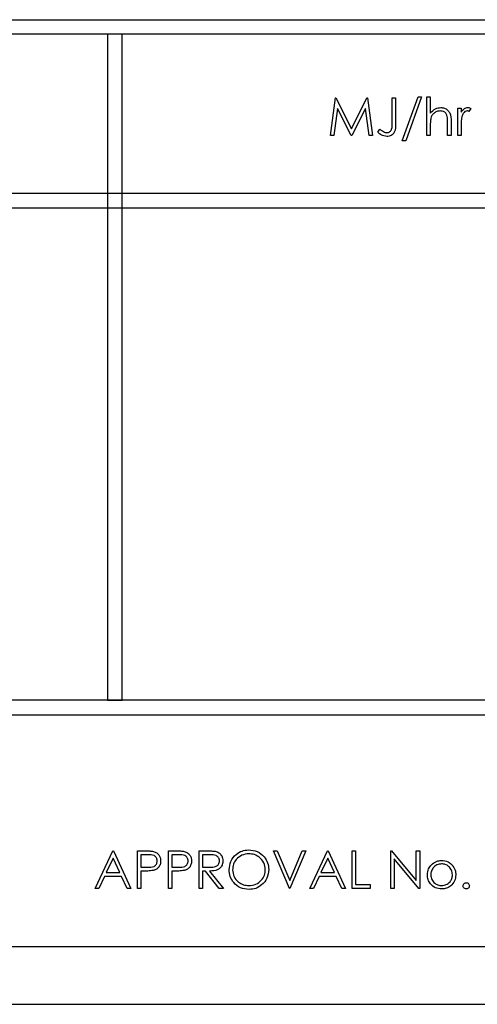
# Model space of a CAD drawing. Units: millimetres. Extents: x 5 to 415, y 5 to 292.
# Drawn here: x 63 to 64, y 134 to 137 of the extents above; entities that cross this region are included whole.
import ezdxf

# ---------------------------------------------------------------- set-up
doc = ezdxf.new("R2010")
doc.units = ezdxf.units.MM

msp = doc.modelspace()

# ---------------------------------------------------------------- linework, layer by layer
at = {"color": 7, "linetype": 'Continuous', "lineweight": 25}
for p, q in [((59.3306, 136.9875), (66.6306, 136.9875)), ((66.5806, 136.9375), (59.3806, 136.9375)), ((63.0306, 136.9375), (63.0306, 134.6375)), ((63.0806, 136.9375), (63.0306, 136.9375)), ((63.0806, 134.6375), (63.0806, 136.9375)), ((63.8006, 136.5875), (63.8178, 136.7175)), ((63.8178, 136.7175), (63.8194, 136.7175)), ((63.8194, 136.7175), (63.8731, 136.6109)), ((63.8731, 136.6109), (63.9267, 136.7175)), ((63.9267, 136.7175), (63.9283, 136.7175)), ((63.9283, 136.7175), (63.9456, 136.5875)), ((64.0139, 136.7175), (64.0256, 136.7175)), ((64.0139, 136.6311), (64.0139, 136.7175)), ((64.0256, 136.7175), (64.0256, 136.6298)), ((64.0489, 136.5692), (64.1033, 136.7209)), ((64.1156, 136.7209), (64.0612, 136.5692)), ((64.1033, 136.7209), (64.1156, 136.7209)), ((64.1339, 136.7209), (64.1456, 136.7209)), ((64.1339, 136.5875), (64.1339, 136.7209)), ((64.1456, 136.7209), (64.1456, 136.6646)), ((63.8248, 136.6813), (63.8124, 136.5875)), ((63.8719, 136.5875), (63.8248, 136.6813)), ((63.9214, 136.6811), (63.8745, 136.5875)), ((63.9339, 136.5875), (63.9214, 136.6811)), ((64.2406, 136.5875), (64.2406, 136.6825)), ((64.2406, 136.6825), (64.2523, 136.6825)), ((64.2523, 136.6825), (64.2523, 136.6686)), ((64.2856, 136.681), (64.2792, 136.6709)), ((64.1456, 136.6219), (64.1456, 136.5875)), ((64.2056, 136.5875), (64.2056, 136.6322)), ((64.2173, 136.6361), (64.2173, 136.5875)), ((64.2523, 136.6195), (64.2523, 136.5875)), ((63.8124, 136.5875), (63.8006, 136.5875)), ((63.8745, 136.5875), (63.8719, 136.5875)), ((63.9456, 136.5875), (63.9339, 136.5875)), ((63.9639, 136.5992), (63.9708, 136.6092)), ((64.1456, 136.5875), (64.1339, 136.5875)), ((64.2173, 136.5875), (64.2056, 136.5875)), ((64.2523, 136.5875), (64.2406, 136.5875)), ((64.0612, 136.5692), (64.0489, 136.5692)), ((66.5806, 136.3875), (59.3806, 136.3875)), ((59.3806, 136.3375), (66.5806, 136.3375)), ((66.5806, 134.6375), (59.3806, 134.6375)), ((63.0306, 134.6375), (63.0806, 134.6375)), ((59.3306, 134.5875), (66.6306, 134.5875)), ((62.9873, 133.9875), (63.0489, 134.1175)), ((63.0489, 134.1175), (63.0506, 134.1175)), ((63.0506, 134.1175), (63.1106, 133.9875)), ((63.1339, 134.1175), (63.1594, 134.1175)), ((63.1339, 133.9875), (63.1339, 134.1175)), ((63.1694, 134.1042), (63.1456, 134.1042)), ((63.1456, 134.1042), (63.1456, 134.0609)), ((63.2406, 134.1175), (63.2661, 134.1175)), ((63.2406, 133.9875), (63.2406, 134.1175)), ((63.2761, 134.1042), (63.2523, 134.1042)), ((63.2523, 134.1042), (63.2523, 134.0609)), ((63.3473, 134.1175), (63.3733, 134.1175)), ((63.3473, 133.9875), (63.3473, 134.1175)), ((63.3833, 134.1042), (63.3589, 134.1042)), ((63.3589, 134.1042), (63.3589, 134.0609)), ((63.6589, 133.9875), (63.6039, 134.1175)), ((63.6039, 134.1175), (63.6164, 134.1175)), ((63.6164, 134.1175), (63.6598, 134.0151)), ((63.6598, 134.0151), (63.7031, 134.1175)), ((63.7156, 134.1175), (63.6606, 133.9875)), ((63.7031, 134.1175), (63.7156, 134.1175)), ((63.7289, 133.9875), (63.7906, 134.1175)), ((63.7906, 134.1175), (63.7923, 134.1175)), ((63.7923, 134.1175), (63.8523, 133.9875)), ((63.8756, 134.1175), (63.8873, 134.1175)), ((63.8756, 133.9875), (63.8756, 134.1175)), ((63.8873, 134.1175), (63.8873, 134.0009)), ((64.0089, 134.1175), (64.0114, 134.1175)), ((64.0089, 133.9875), (64.0089, 134.1175)), ((64.0114, 134.1175), (64.0973, 134.0152)), ((64.0973, 134.0152), (64.0973, 134.1175)), ((64.0973, 134.1175), (64.1089, 134.1175)), ((64.1089, 134.1175), (64.1089, 133.9875)), ((63.0496, 134.0922), (63.0261, 134.0425)), ((63.0726, 134.0425), (63.0496, 134.0922)), ((63.7913, 134.0922), (63.7678, 134.0425)), ((63.8142, 134.0425), (63.7913, 134.0922)), ((64.1063, 133.9875), (64.0206, 134.0896)), ((64.0206, 134.0896), (64.0206, 133.9875)), ((63.0198, 134.0292), (63, 133.9875)), ((63.0787, 134.0292), (63.0198, 134.0292)), ((63.0261, 134.0425), (63.0726, 134.0425)), ((63.0979, 133.9875), (63.0787, 134.0292)), ((63.1456, 134.0609), (63.1684, 134.0606)), ((63.1549, 134.0475), (63.1456, 134.0475)), ((63.1456, 134.0475), (63.1456, 133.9875)), ((63.2523, 134.0609), (63.275, 134.0606)), ((63.2616, 134.0475), (63.2523, 134.0475)), ((63.2523, 134.0475), (63.2523, 133.9875)), ((63.3589, 134.0609), (63.3827, 134.0607)), ((63.3684, 134.0475), (63.3589, 134.0475)), ((63.3589, 134.0475), (63.3589, 133.9875)), ((63.4162, 133.9875), (63.3684, 134.0475)), ((63.3829, 134.0475), (63.4306, 133.9875)), ((63.7614, 134.0292), (63.7417, 133.9875)), ((63.8204, 134.0292), (63.7614, 134.0292)), ((63.7678, 134.0425), (63.8142, 134.0425)), ((63.8396, 133.9875), (63.8204, 134.0292)), ((63.8873, 134.0009), (63.9373, 134.0009)), ((63.9373, 134.0009), (63.9373, 133.9875)), ((63, 133.9875), (62.9873, 133.9875)), ((63.1106, 133.9875), (63.0979, 133.9875)), ((63.1456, 133.9875), (63.1339, 133.9875)), ((63.2523, 133.9875), (63.2406, 133.9875)), ((63.3589, 133.9875), (63.3473, 133.9875)), ((63.4306, 133.9875), (63.4162, 133.9875)), ((63.6606, 133.9875), (63.6589, 133.9875)), ((63.7417, 133.9875), (63.7289, 133.9875)), ((63.8523, 133.9875), (63.8396, 133.9875)), ((63.9373, 133.9875), (63.8756, 133.9875)), ((64.0206, 133.9875), (64.0089, 133.9875)), ((64.1089, 133.9875), (64.1063, 133.9875)), ((59.6806, 133.7875), (66.2806, 133.7875)), ((59.5806, 133.5875), (66.3806, 133.5875))]:
    msp.add_line(p, q, dxfattribs=at)
for points, knots in [([(64.1456, 136.6646), (64.1511, 136.6707), (64.161, 136.6816), (64.1754, 136.6834), (64.1818, 136.6842)], [0, 0, 0, 0, 0.5599405, 1, 1, 1, 1]), ([(64.1818, 136.6842), (64.186, 136.6838), (64.1945, 136.6831), (64.2057, 136.6762), (64.2171, 136.6611), (64.2172, 136.6464), (64.2173, 136.6361)], [0, 0, 0, 0, 0.18702, 0.373895, 0.560598, 1, 1, 1, 1]), ([(64.2523, 136.6686), (64.2555, 136.673), (64.2601, 136.6792), (64.269, 136.6836), (64.2733, 136.684), (64.2755, 136.6842)], [0, 0, 0, 0, 0.558788, 0.779481, 1, 1, 1, 1]), ([(64.2755, 136.6842), (64.2775, 136.684), (64.2811, 136.6835), (64.2842, 136.6817), (64.2856, 136.681)], [0, 0, 0, 0, 0.559243, 1, 1, 1, 1]), ([(64.1474, 136.6474), (64.1468, 136.6427), (64.1456, 136.6342), (64.1456, 136.6257), (64.1456, 136.6219)], [0, 0, 0, 0, 0.559645, 1, 1, 1, 1]), ([(64.1797, 136.6725), (64.1756, 136.6721), (64.1673, 136.6713), (64.1577, 136.6646), (64.1507, 136.6566), (64.1485, 136.6504), (64.1474, 136.6474)], [0, 0, 0, 0, 0.279552, 0.559389, 0.77971, 1, 1, 1, 1]), ([(64.2043, 136.6538), (64.2033, 136.6569), (64.2014, 136.6629), (64.193, 136.6712), (64.1847, 136.672), (64.1797, 136.6725)], [0, 0, 0, 0, 0.281325, 0.561481, 1, 1, 1, 1]), ([(64.2056, 136.6322), (64.2056, 136.6363), (64.2057, 136.6435), (64.2047, 136.6507), (64.2043, 136.6538)], [0, 0, 0, 0, 0.560281, 1, 1, 1, 1]), ([(64.2544, 136.6521), (64.2536, 136.646), (64.2522, 136.6352), (64.2523, 136.6243), (64.2523, 136.6195)], [0, 0, 0, 0, 0.559636, 1, 1, 1, 1]), ([(64.2732, 136.6725), (64.2705, 136.6719), (64.265, 136.6707), (64.2579, 136.6631), (64.2557, 136.6563), (64.2544, 136.6521)], [0, 0, 0, 0, 0.278336, 0.558768, 1, 1, 1, 1]), ([(64.2792, 136.6709), (64.2781, 136.6713), (64.2762, 136.6722), (64.2742, 136.6724), (64.2732, 136.6725)], [0, 0, 0, 0, 0.560396, 1, 1, 1, 1]), ([(64.0256, 136.6298), (64.0259, 136.6188), (64.0263, 136.6052), (64.017, 136.5922), (64.0086, 136.5857), (64.0006, 136.5848), (63.9953, 136.5842)], [0, 0, 0, 0, 0.499543, 0.625078, 0.750654, 1, 1, 1, 1]), ([(63.996, 136.5975), (63.9978, 136.5977), (64.0014, 136.598), (64.0062, 136.6007), (64.01, 136.6046), (64.0146, 136.6146), (64.0142, 136.6237), (64.0139, 136.6311)], [0, 0, 0, 0, 0.124972, 0.249915, 0.374872, 0.499882, 1, 1, 1, 1]), ([(63.9953, 136.5842), (63.9887, 136.5854), (63.9767, 136.5875), (63.9679, 136.5956), (63.9639, 136.5992)], [0, 0, 0, 0, 0.557533, 1, 1, 1, 1]), ([(63.9708, 136.6092), (63.9738, 136.6072), (63.9791, 136.6035), (63.9849, 136.6007), (63.9874, 136.5994)], [0, 0, 0, 0, 0.560094, 1, 1, 1, 1]), ([(63.9874, 136.5994), (63.989, 136.5988), (63.9917, 136.5978), (63.9947, 136.5976), (63.996, 136.5975)], [0, 0, 0, 0, 0.5599, 1, 1, 1, 1]), ([(63.1594, 134.1175), (63.165, 134.1176), (63.1749, 134.1176), (63.1847, 134.1162), (63.189, 134.1156)], [0, 0, 0, 0, 0.560314, 1, 1, 1, 1]), ([(63.2023, 134.0826), (63.2017, 134.0864), (63.2008, 134.092), (63.196, 134.0978), (63.1868, 134.1044), (63.1771, 134.1043), (63.1694, 134.1042)], [0, 0, 0, 0, 0.248969, 0.374729, 0.500383, 1, 1, 1, 1]), ([(63.189, 134.1156), (63.193, 134.1142), (63.2009, 134.1113), (63.2091, 134.1025), (63.2134, 134.0925), (63.2138, 134.086), (63.2139, 134.0827)], [0, 0, 0, 0, 0.279705, 0.559381, 0.779509, 1, 1, 1, 1]), ([(63.2661, 134.1175), (63.2717, 134.1176), (63.2816, 134.1176), (63.2914, 134.1162), (63.2957, 134.1156)], [0, 0, 0, 0, 0.560314, 1, 1, 1, 1]), ([(63.3089, 134.0826), (63.3084, 134.0864), (63.3075, 134.092), (63.3027, 134.0978), (63.2935, 134.1044), (63.2838, 134.1043), (63.2761, 134.1042)], [0, 0, 0, 0, 0.248969, 0.374729, 0.500383, 1, 1, 1, 1]), ([(63.2957, 134.1156), (63.2997, 134.1142), (63.3076, 134.1113), (63.3157, 134.1025), (63.32, 134.0925), (63.3204, 134.086), (63.3206, 134.0827)], [0, 0, 0, 0, 0.279705, 0.559381, 0.779509, 1, 1, 1, 1]), ([(63.3733, 134.1175), (63.3788, 134.1176), (63.3887, 134.1176), (63.3984, 134.1163), (63.4027, 134.1158)], [0, 0, 0, 0, 0.5602397, 1, 1, 1, 1]), ([(63.4173, 134.0828), (63.4171, 134.0847), (63.4169, 134.0885), (63.4143, 134.0937), (63.4106, 134.0981), (63.401, 134.1045), (63.3912, 134.1043), (63.3833, 134.1042)], [0, 0, 0, 0, 0.125307, 0.250617, 0.375954, 0.501281, 1, 1, 1, 1]), ([(63.4027, 134.1158), (63.4068, 134.1144), (63.415, 134.1117), (63.4236, 134.103), (63.4283, 134.0929), (63.4287, 134.0861), (63.4289, 134.0828)], [0, 0, 0, 0, 0.279797, 0.5595, 0.779626, 1, 1, 1, 1]), ([(63.4506, 134.052), (63.4518, 134.062), (63.4542, 134.0821), (63.472, 134.1049), (63.4945, 134.1185), (63.5102, 134.1201), (63.5181, 134.1209)], [0, 0, 0, 0, 0.279731, 0.559327, 0.77968, 1, 1, 1, 1]), ([(63.5187, 134.1075), (63.5105, 134.1065), (63.4941, 134.1043), (63.4753, 134.0899), (63.464, 134.0714), (63.4629, 134.0585), (63.4623, 134.052)], [0, 0, 0, 0, 0.279627, 0.55935, 0.77963, 1, 1, 1, 1]), ([(63.5181, 134.1209), (63.5283, 134.1198), (63.5487, 134.1177), (63.5714, 134.0992), (63.5853, 134.0766), (63.5866, 134.0606), (63.5873, 134.0526)], [0, 0, 0, 0, 0.279767, 0.559358, 0.779571, 1, 1, 1, 1]), ([(63.5756, 134.0526), (63.5746, 134.0609), (63.5726, 134.0774), (63.5568, 134.0953), (63.5381, 134.1056), (63.5251, 134.1069), (63.5187, 134.1075)], [0, 0, 0, 0, 0.279468, 0.55887, 0.779516, 1, 1, 1, 1]), ([(63.1684, 134.0606), (63.1763, 134.0606), (63.1862, 134.0605), (63.1958, 134.067), (63.2008, 134.073), (63.2017, 134.0788), (63.2023, 134.0826)], [0, 0, 0, 0, 0.4997206, 0.6253498, 0.7510825, 1, 1, 1, 1]), ([(63.2139, 134.0827), (63.2136, 134.0784), (63.213, 134.0698), (63.2065, 134.0594), (63.1976, 134.0527), (63.1912, 134.0507), (63.188, 134.0497)], [0, 0, 0, 0, 0.280099, 0.559324, 0.779458, 1, 1, 1, 1]), ([(63.275, 134.0606), (63.283, 134.0606), (63.2929, 134.0605), (63.3025, 134.067), (63.3075, 134.073), (63.3084, 134.0788), (63.3089, 134.0826)], [0, 0, 0, 0, 0.4997206, 0.6253498, 0.7510825, 1, 1, 1, 1]), ([(63.3206, 134.0827), (63.3203, 134.0784), (63.3197, 134.0698), (63.3132, 134.0594), (63.3043, 134.0527), (63.2979, 134.0507), (63.2947, 134.0497)], [0, 0, 0, 0, 0.280099, 0.559324, 0.779458, 1, 1, 1, 1]), ([(63.3827, 134.0607), (63.3907, 134.0607), (63.4007, 134.0608), (63.4106, 134.0671), (63.4157, 134.0731), (63.4167, 134.0789), (63.4173, 134.0828)], [0, 0, 0, 0, 0.499827, 0.625498, 0.751208, 1, 1, 1, 1]), ([(63.4289, 134.0828), (63.4286, 134.0787), (63.4279, 134.0705), (63.4215, 134.0595), (63.4068, 134.0486), (63.3927, 134.048), (63.3829, 134.0475)], [0, 0, 0, 0, 0.18712, 0.373979, 0.560911, 1, 1, 1, 1]), ([(64.1356, 134.0348), (64.1363, 134.0418), (64.1375, 134.0543), (64.1452, 134.0641), (64.1486, 134.0685)], [0, 0, 0, 0, 0.559285, 1, 1, 1, 1]), ([(64.1848, 134.0725), (64.1792, 134.0719), (64.1681, 134.0705), (64.156, 134.0601), (64.1484, 134.0478), (64.1477, 134.0391), (64.1473, 134.0347)], [0, 0, 0, 0, 0.279484, 0.559256, 0.779547, 1, 1, 1, 1]), ([(64.1486, 134.0685), (64.1545, 134.0736), (64.165, 134.0827), (64.1788, 134.0837), (64.1848, 134.0842)], [0, 0, 0, 0, 0.55888, 1, 1, 1, 1]), ([(64.1848, 134.0842), (64.1925, 134.0834), (64.2063, 134.082), (64.2165, 134.0727), (64.2209, 134.0686)], [0, 0, 0, 0, 0.559182, 1, 1, 1, 1]), ([(64.2223, 134.0347), (64.2216, 134.0403), (64.2204, 134.0514), (64.2101, 134.0636), (64.1979, 134.0713), (64.1891, 134.0721), (64.1848, 134.0725)], [0, 0, 0, 0, 0.279586, 0.559398, 0.779653, 1, 1, 1, 1]), ([(64.2209, 134.0686), (64.2251, 134.0629), (64.2326, 134.0528), (64.2335, 134.0403), (64.2339, 134.0348)], [0, 0, 0, 0, 0.559216, 1, 1, 1, 1]), ([(63.188, 134.0497), (63.1819, 134.0489), (63.1709, 134.0475), (63.1598, 134.0475), (63.1549, 134.0475)], [0, 0, 0, 0, 0.5596942, 1, 1, 1, 1]), ([(63.2947, 134.0497), (63.2885, 134.0489), (63.2775, 134.0475), (63.2665, 134.0475), (63.2616, 134.0475)], [0, 0, 0, 0, 0.5596942, 1, 1, 1, 1]), ([(63.5192, 133.9842), (63.5091, 133.9853), (63.4889, 133.9876), (63.4665, 134.0059), (63.4527, 134.0282), (63.4513, 134.0441), (63.4506, 134.052)], [0, 0, 0, 0, 0.279663, 0.559354, 0.779636, 1, 1, 1, 1]), ([(63.4623, 134.052), (63.4633, 134.0438), (63.4653, 134.0274), (63.481, 134.0098), (63.4994, 133.9991), (63.5123, 133.9981), (63.5187, 133.9975)], [0, 0, 0, 0, 0.279416, 0.559077, 0.779478, 1, 1, 1, 1]), ([(63.5187, 133.9975), (63.5269, 133.9985), (63.5434, 134.0004), (63.5626, 134.0146), (63.5738, 134.0331), (63.575, 134.0461), (63.5756, 134.0526)], [0, 0, 0, 0, 0.27983, 0.559389, 0.779654, 1, 1, 1, 1]), ([(63.5873, 134.0526), (63.5861, 134.0425), (63.5838, 134.0223), (63.5653, 134), (63.5429, 133.9862), (63.5271, 133.9849), (63.5192, 133.9842)], [0, 0, 0, 0, 0.27963, 0.559343, 0.779597, 1, 1, 1, 1]), ([(64.1848, 133.9859), (64.1775, 133.9866), (64.163, 133.9881), (64.147, 134.0016), (64.1372, 134.0177), (64.1361, 134.0291), (64.1356, 134.0348)], [0, 0, 0, 0, 0.279776, 0.559179, 0.779592, 1, 1, 1, 1]), ([(64.1473, 134.0347), (64.148, 134.0292), (64.1494, 134.0182), (64.1593, 134.0058), (64.1718, 133.9987), (64.1805, 133.9979), (64.1848, 133.9975)], [0, 0, 0, 0, 0.279618, 0.559167, 0.779512, 1, 1, 1, 1]), ([(64.2339, 134.0348), (64.2331, 134.0276), (64.2313, 134.0131), (64.2182, 133.9969), (64.2019, 133.9872), (64.1905, 133.9863), (64.1848, 133.9859)], [0, 0, 0, 0, 0.279521, 0.559381, 0.779507, 1, 1, 1, 1]), ([(64.1848, 133.9975), (64.1903, 133.9982), (64.2013, 133.9994), (64.2137, 134.0093), (64.221, 134.0217), (64.2219, 134.0304), (64.2223, 134.0347)], [0, 0, 0, 0, 0.279745, 0.559113, 0.779606, 1, 1, 1, 1]), ([(64.2589, 133.9967), (64.2591, 133.9983), (64.2595, 134.0015), (64.2625, 134.005), (64.266, 134.0072), (64.2685, 134.0074), (64.2698, 134.0075)], [0, 0, 0, 0, 0.279576, 0.559284, 0.779552, 1, 1, 1, 1]), ([(64.2698, 133.9859), (64.2682, 133.9861), (64.265, 133.9865), (64.2615, 133.9894), (64.2593, 133.993), (64.2591, 133.9955), (64.2589, 133.9967)], [0, 0, 0, 0, 0.2795812, 0.5591432, 0.7795754, 1, 1, 1, 1]), ([(64.2698, 134.0075), (64.2714, 134.0074), (64.2746, 134.007), (64.2781, 134.004), (64.2803, 134.0005), (64.2805, 133.998), (64.2806, 133.9967)], [0, 0, 0, 0, 0.279602, 0.559212, 0.779475, 1, 1, 1, 1]), ([(64.2806, 133.9967), (64.2804, 133.9951), (64.28, 133.9919), (64.2771, 133.9884), (64.2735, 133.9862), (64.271, 133.986), (64.2698, 133.9859)], [0, 0, 0, 0, 0.279469, 0.559358, 0.779674, 1, 1, 1, 1])]:
    msp.add_open_spline(points, degree=3, knots=knots, dxfattribs=at)

doc.saveas('drawing.dxf')
